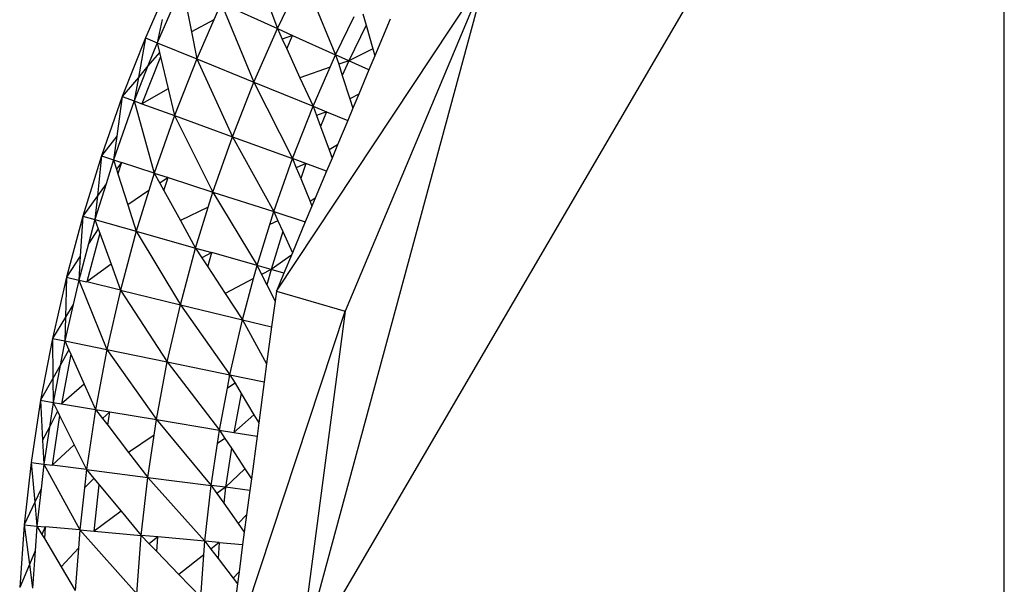
# Model space of a CAD drawing. Units: inches. Extents: x 32696 to 49601, y -6993 to 3207.
# Drawn here: x 34445 to 34510, y -230 to -192 of the extents above; entities that cross this region are included whole.
import ezdxf

# ---------------------------------------------------------------- set-up
doc = ezdxf.new("R2010")
doc.units = ezdxf.units.IN
doc.header["$MEASUREMENT"] = 0
doc.layers.add('МАФЫ НАШИ', color=7, linetype='Continuous', lineweight=25)

# ---------------------------------------------------------------- blocks, each defined once
blk = doc.blocks.new('еногшд')
at = {"layer": 'МАФЫ НАШИ', "color": 18, "lineweight": 25}
for p, q in [((34463.357, -235.396), (34510.491, -154.78)), ((34510.491, -316.011), (34510.491, -154.78)), ((34460.062, -187.176), (34462.033, -192.522)), ((34461.962, -210.009), (34475.96, -188.913)), ((34462.033, -192.522), (34463.74, -189.004)), ((34463.357, -235.396), (34475.96, -188.913)), ((34463.74, -189.004), (34465.912, -194.274)), ((34475.96, -188.913), (34466.56, -211.346)), ((34454.915, -189.308), (34453.229, -193.148)), ((34455.873, -190.606), (34456.298, -192.74)), ((34458.289, -190.831), (34457.798, -191.949)), ((34458.289, -190.831), (34462.033, -192.522)), ((34458.289, -190.831), (34460.463, -196.095)), ((34455.013, -191.181), (34454.01, -193.466)), ((34467.73, -191.536), (34467.944, -192.289)), ((34454.348, -191.915), (34454.01, -193.466)), ((34457.798, -191.949), (34456.298, -192.74)), ((34457.798, -191.949), (34456.657, -194.545)), ((34465.912, -194.274), (34467.154, -191.714)), ((34467.944, -192.289), (34466.789, -194.67)), ((34467.944, -192.289), (34468.394, -193.875)), ((34469.552, -191.894), (34468.526, -194.343)), ((34456.298, -192.74), (34456.657, -194.545)), ((34460.463, -196.095), (34462.033, -192.522)), ((34462.033, -192.522), (34463.045, -192.979)), ((34462.033, -192.522), (34462.354, -193.222)), ((34463.045, -192.979), (34462.354, -193.222)), ((34462.652, -193.874), (34463.045, -192.979)), ((34463.045, -192.979), (34465.912, -194.274)), ((34453.229, -193.148), (34451.69, -197.048)), ((34453.229, -193.148), (34452.761, -195.774)), ((34453.229, -193.148), (34454.01, -193.466)), ((34454.01, -193.466), (34453.399, -195.015)), ((34454.01, -193.466), (34456.657, -194.545)), ((34454.01, -193.466), (34454.163, -194.106)), ((34462.354, -193.222), (34462.652, -193.874)), ((34454.163, -194.106), (34453.399, -195.015)), ((34454.163, -194.106), (34454.235, -194.408)), ((34462.652, -193.874), (34463.536, -195.802)), ((34465.549, -195.102), (34465.912, -194.274)), ((34466.789, -194.67), (34465.912, -194.274)), ((34465.912, -194.274), (34466.118, -194.904)), ((34468.394, -193.875), (34466.789, -194.67)), ((34468.394, -193.875), (34468.526, -194.343)), ((34454.235, -194.408), (34453.005, -197.527)), ((34454.235, -194.408), (34454.742, -196.526)), ((34456.657, -194.545), (34455.17, -198.316)), ((34456.657, -194.545), (34460.463, -196.095)), ((34456.657, -194.545), (34459.031, -199.723)), ((34466.789, -194.67), (34466.118, -194.904)), ((34466.118, -194.904), (34466.36, -195.647)), ((34466.789, -194.67), (34466.36, -195.647)), ((34468.134, -195.277), (34466.789, -194.67)), ((34468.526, -194.343), (34468.134, -195.277)), ((34453.399, -195.015), (34452.483, -197.337)), ((34453.399, -195.015), (34452.761, -195.774)), ((34465.549, -195.102), (34463.536, -195.802)), ((34464.407, -197.701), (34465.549, -195.102)), ((34468.134, -195.277), (34467.457, -196.895)), ((34452.761, -195.774), (34451.69, -197.048)), ((34452.761, -195.774), (34452.483, -197.337)), ((34459.031, -199.723), (34460.463, -196.095)), ((34460.463, -196.095), (34464.407, -197.701)), ((34460.463, -196.095), (34463.034, -201.182)), ((34463.536, -195.802), (34464.407, -197.701)), ((34466.36, -195.647), (34466.87, -197.213)), ((34454.742, -196.526), (34453.005, -197.527)), ((34454.742, -196.526), (34455.17, -198.316)), ((34467.457, -196.895), (34466.87, -197.213)), ((34467.457, -196.895), (34467.069, -197.821)), ((34451.69, -197.048), (34450.299, -201.007)), ((34452.483, -197.337), (34451.102, -201.267)), ((34451.69, -197.048), (34451.321, -199.692)), ((34451.69, -197.048), (34452.483, -197.337)), ((34452.483, -197.337), (34453.824, -202.146)), ((34452.483, -197.337), (34453.005, -197.527)), ((34453.005, -197.527), (34455.17, -198.316)), ((34466.87, -197.213), (34467.069, -197.821)), ((34463.034, -201.182), (34464.407, -197.701)), ((34464.407, -197.701), (34465.298, -198.064)), ((34464.407, -197.701), (34464.636, -198.322)), ((34465.298, -198.064), (34464.636, -198.322)), ((34465.298, -198.064), (34464.906, -199.056)), ((34465.298, -198.064), (34466.724, -198.645)), ((34467.069, -197.821), (34466.724, -198.645)), ((34455.17, -198.316), (34453.824, -202.146)), ((34455.17, -198.316), (34459.031, -199.723)), ((34455.17, -198.316), (34457.737, -203.409)), ((34464.636, -198.322), (34464.906, -199.056)), ((34466.724, -198.645), (34466.044, -200.266)), ((34464.906, -199.056), (34465.477, -200.602)), ((34451.321, -199.692), (34450.299, -201.007)), ((34451.321, -199.692), (34451.102, -201.267)), ((34457.737, -203.409), (34459.031, -199.723)), ((34459.031, -199.723), (34463.034, -201.182)), ((34459.031, -199.723), (34461.791, -204.718)), ((34466.044, -200.266), (34465.477, -200.602)), ((34465.477, -200.602), (34465.677, -201.144)), ((34466.044, -200.266), (34465.677, -201.144)), ((34450.299, -201.007), (34449.058, -205.017)), ((34450.299, -201.007), (34450.03, -203.665)), ((34450.299, -201.007), (34451.102, -201.267)), ((34451.102, -201.267), (34450.609, -202.859)), ((34451.102, -201.267), (34451.303, -201.894)), ((34451.102, -201.267), (34451.631, -201.437)), ((34451.631, -201.437), (34451.303, -201.894)), ((34451.631, -201.437), (34451.397, -202.191)), ((34453.824, -202.146), (34451.631, -201.437)), ((34461.791, -204.718), (34463.034, -201.182)), ((34463.938, -201.511), (34463.034, -201.182)), ((34463.034, -201.182), (34463.286, -201.795)), ((34463.938, -201.511), (34463.286, -201.795)), ((34463.938, -201.511), (34463.584, -202.519)), ((34465.313, -202.012), (34463.938, -201.511)), ((34465.677, -201.144), (34465.313, -202.012)), ((34451.303, -201.894), (34451.397, -202.191)), ((34453.824, -202.146), (34453.463, -203.312)), ((34453.824, -202.146), (34454.74, -202.441)), ((34453.824, -202.146), (34454.193, -202.814)), ((34463.286, -201.795), (34463.584, -202.519)), ((34465.313, -202.012), (34464.553, -203.825)), ((34451.397, -202.191), (34452.061, -204.268)), ((34454.74, -202.441), (34454.193, -202.814)), ((34454.193, -202.814), (34454.469, -203.315)), ((34454.469, -203.315), (34454.74, -202.441)), ((34454.74, -202.441), (34457.737, -203.409)), ((34463.584, -202.519), (34464.211, -204.045)), ((34450.609, -202.859), (34449.87, -205.247)), ((34450.609, -202.859), (34450.03, -203.665)), ((34453.463, -203.312), (34452.061, -204.268)), ((34453.463, -203.312), (34452.623, -206.025)), ((34454.469, -203.315), (34455.569, -205.31)), ((34457.426, -204.412), (34457.737, -203.409)), ((34457.737, -203.409), (34461.791, -204.718)), ((34457.737, -203.409), (34460.681, -208.303)), ((34450.03, -203.665), (34449.058, -205.017)), ((34450.03, -203.665), (34449.87, -205.247)), ((34464.553, -203.825), (34464.211, -204.045)), ((34464.211, -204.045), (34464.335, -204.346)), ((34464.553, -203.825), (34464.335, -204.346)), ((34452.061, -204.268), (34452.623, -206.025)), ((34457.426, -204.412), (34455.569, -205.31)), ((34456.58, -207.144), (34457.426, -204.412)), ((34461.523, -205.584), (34461.791, -204.718)), ((34461.791, -204.718), (34463.894, -205.397)), ((34461.791, -204.718), (34462.066, -205.322)), ((34464.335, -204.346), (34463.894, -205.397)), ((34449.058, -205.017), (34447.967, -209.071)), ((34449.058, -205.017), (34448.888, -207.682)), ((34449.058, -205.017), (34449.87, -205.247)), ((34449.87, -205.247), (34449.437, -206.856)), ((34449.87, -205.247), (34452.623, -206.025)), ((34449.87, -205.247), (34450.093, -205.866)), ((34455.569, -205.31), (34456.58, -207.144)), ((34462.066, -205.322), (34461.523, -205.584)), ((34462.066, -205.322), (34462.39, -206.036)), ((34463.894, -205.397), (34463.034, -207.451)), ((34450.093, -205.866), (34449.437, -206.856)), ((34450.093, -205.866), (34450.199, -206.16)), ((34452.623, -206.025), (34451.568, -209.947)), ((34452.623, -206.025), (34456.58, -207.144)), ((34452.623, -206.025), (34455.565, -210.919)), ((34460.681, -208.303), (34461.523, -205.584)), ((34462.39, -206.036), (34461.607, -208.565)), ((34462.39, -206.036), (34463.034, -207.451)), ((34450.199, -206.16), (34449.327, -209.402)), ((34450.199, -206.16), (34450.941, -208.211)), ((34449.437, -206.856), (34448.787, -209.27)), ((34455.565, -210.919), (34456.58, -207.144)), ((34456.58, -207.144), (34457.651, -207.446)), ((34456.58, -207.144), (34457.002, -207.79)), ((34448.888, -207.682), (34447.967, -209.071)), ((34448.888, -207.682), (34448.787, -209.27)), ((34457.651, -207.446), (34457.002, -207.79)), ((34457.002, -207.79), (34457.396, -208.392)), ((34457.396, -208.392), (34457.651, -207.446)), ((34460.681, -208.303), (34457.651, -207.446)), ((34462.965, -207.616), (34461.607, -208.565)), ((34462.965, -207.616), (34462.466, -208.807)), ((34463.034, -207.451), (34462.965, -207.616)), ((34450.941, -208.211), (34449.327, -209.402)), ((34450.941, -208.211), (34451.568, -209.947)), ((34457.396, -208.392), (34458.559, -210.172)), ((34460.446, -209.177), (34460.681, -208.303)), ((34461.607, -208.565), (34460.681, -208.303)), ((34460.681, -208.303), (34460.978, -208.896)), ((34461.607, -208.565), (34460.978, -208.896)), ((34461.607, -208.565), (34461.33, -209.598)), ((34462.466, -208.807), (34461.607, -208.565)), ((34447.967, -209.071), (34447.03, -213.161)), ((34447.967, -209.071), (34447.898, -211.74)), ((34447.967, -209.071), (34448.787, -209.27)), ((34448.787, -209.27), (34448.415, -210.894)), ((34448.787, -209.27), (34450.661, -213.904)), ((34448.787, -209.27), (34449.327, -209.402)), ((34460.446, -209.177), (34458.559, -210.172)), ((34459.706, -211.927), (34460.446, -209.177)), ((34460.978, -208.896), (34461.33, -209.598)), ((34462.466, -208.807), (34461.962, -210.009)), ((34451.568, -209.947), (34449.327, -209.402)), ((34451.568, -209.947), (34450.661, -213.904)), ((34451.568, -209.947), (34455.565, -210.919)), ((34451.568, -209.947), (34454.692, -214.728)), ((34461.33, -209.598), (34461.873, -210.682)), ((34461.962, -210.009), (34461.873, -210.682)), ((34461.962, -210.009), (34466.56, -211.346)), ((34458.559, -210.172), (34459.706, -211.927)), ((34461.873, -210.682), (34461.644, -212.398)), ((34448.415, -210.894), (34447.857, -213.33)), ((34448.415, -210.894), (34447.898, -211.74)), ((34454.692, -214.728), (34455.565, -210.919)), ((34455.565, -210.919), (34459.706, -211.927)), ((34455.565, -210.919), (34458.868, -215.583)), ((34458.582, -235.396), (34466.56, -211.346)), ((34466.56, -211.346), (34463.357, -235.396)), ((34447.898, -211.74), (34447.03, -213.161)), ((34447.898, -211.74), (34447.857, -213.33)), ((34458.868, -215.583), (34459.706, -211.927)), ((34459.706, -211.927), (34461.644, -212.398)), ((34459.706, -211.927), (34461.316, -214.861)), ((34461.644, -212.398), (34461.316, -214.861)), ((34447.03, -213.161), (34446.248, -217.28)), ((34447.03, -213.161), (34447.857, -213.33)), ((34447.03, -213.161), (34447.062, -215.829)), ((34447.857, -213.33), (34447.547, -214.965)), ((34448.127, -213.931), (34447.547, -214.965)), ((34447.857, -213.33), (34450.661, -213.904)), ((34447.857, -213.33), (34448.127, -213.931)), ((34448.127, -213.931), (34448.255, -214.215)), ((34450.661, -213.904), (34449.905, -217.888)), ((34450.661, -213.904), (34454.692, -214.728)), ((34450.661, -213.904), (34453.964, -218.563)), ((34448.255, -214.215), (34447.629, -217.51)), ((34448.255, -214.215), (34449.149, -216.205)), ((34447.547, -214.965), (34447.062, -215.829)), ((34447.547, -214.965), (34447.081, -217.419)), ((34453.964, -218.563), (34454.692, -214.728)), ((34454.692, -214.728), (34458.868, -215.583)), ((34454.692, -214.728), (34458.17, -219.262)), ((34461.316, -214.861), (34461.158, -216.051)), ((34447.062, -215.829), (34446.248, -217.28)), ((34447.062, -215.829), (34447.081, -217.419)), ((34458.7, -216.471), (34458.868, -215.583)), ((34458.868, -215.583), (34461.158, -216.051)), ((34458.868, -215.583), (34459.21, -216.152)), ((34449.149, -216.205), (34447.629, -217.51)), ((34449.149, -216.205), (34449.905, -217.888)), ((34458.17, -219.262), (34458.7, -216.471)), ((34459.21, -216.152), (34458.7, -216.471)), ((34459.21, -216.152), (34459.613, -216.825)), ((34461.158, -216.051), (34460.793, -218.792)), ((34459.613, -216.825), (34459.12, -219.42)), ((34459.613, -216.825), (34460.463, -218.242)), ((34446.248, -217.28), (34445.624, -221.421)), ((34446.248, -217.28), (34447.081, -217.419)), ((34446.248, -217.28), (34446.382, -219.943)), ((34447.081, -217.419), (34446.834, -219.062)), ((34447.081, -217.419), (34447.629, -217.51)), ((34447.081, -217.419), (34447.374, -218.008)), ((34447.629, -217.51), (34449.905, -217.888)), ((34449.905, -217.888), (34449.302, -221.892)), ((34449.905, -217.888), (34450.371, -218.494)), ((34449.905, -217.888), (34450.856, -218.046)), ((34447.374, -218.008), (34446.834, -219.062)), ((34447.512, -218.287), (34447.013, -221.599)), ((34447.374, -218.008), (34447.512, -218.287)), ((34447.512, -218.287), (34448.482, -220.241)), ((34450.856, -218.046), (34450.371, -218.494)), ((34450.371, -218.494), (34450.72, -218.948)), ((34450.72, -218.948), (34450.856, -218.046)), ((34450.856, -218.046), (34453.964, -218.563)), ((34453.808, -219.599), (34453.964, -218.563)), ((34453.964, -218.563), (34458.17, -219.262)), ((34453.964, -218.563), (34457.613, -222.958)), ((34460.463, -218.242), (34459.12, -219.42)), ((34460.463, -218.242), (34460.793, -218.792)), ((34446.834, -219.062), (34446.382, -219.943)), ((34446.834, -219.062), (34446.462, -221.528)), ((34450.72, -218.948), (34452.108, -220.756)), ((34460.793, -218.792), (34460.675, -219.679)), ((34453.808, -219.599), (34452.108, -220.756)), ((34453.384, -222.416), (34453.808, -219.599)), ((34458.035, -220.155), (34458.17, -219.262)), ((34458.533, -219.818), (34458.035, -220.155)), ((34458.17, -219.262), (34459.12, -219.42)), ((34458.17, -219.262), (34458.533, -219.818)), ((34458.533, -219.818), (34458.962, -220.474)), ((34459.12, -219.42), (34460.675, -219.679)), ((34460.675, -219.679), (34460.297, -222.516)), ((34446.382, -219.943), (34446.462, -221.528)), ((34448.482, -220.241), (34447.013, -221.599)), ((34448.482, -220.241), (34449.302, -221.892)), ((34457.613, -222.958), (34458.035, -220.155)), ((34458.962, -220.474), (34458.569, -223.08)), ((34458.962, -220.474), (34459.865, -221.855)), ((34452.108, -220.756), (34453.384, -222.416)), ((34445.624, -221.421), (34445.159, -225.582)), ((34445.624, -221.421), (34446.462, -221.528)), ((34445.624, -221.421), (34445.86, -224.077)), ((34446.462, -221.528), (34446.277, -223.18)), ((34446.462, -221.528), (34448.852, -225.916)), ((34446.462, -221.528), (34447.013, -221.599)), ((34449.302, -221.892), (34447.013, -221.599)), ((34459.865, -221.855), (34458.569, -223.08)), ((34459.865, -221.855), (34460.297, -222.516)), ((34449.302, -221.892), (34449.166, -223.103)), ((34449.791, -222.481), (34449.166, -223.103)), ((34449.302, -221.892), (34453.384, -222.416)), ((34449.302, -221.892), (34449.791, -222.481)), ((34449.791, -222.481), (34450.156, -222.922)), ((34452.951, -226.287), (34453.384, -222.416)), ((34453.384, -222.416), (34457.613, -222.958)), ((34453.384, -222.416), (34457.198, -226.671)), ((34460.297, -222.516), (34460.194, -223.289)), ((34449.166, -223.103), (34448.852, -225.916)), ((34449.811, -226.003), (34450.156, -222.922)), ((34450.156, -222.922), (34451.613, -224.676)), ((34457.198, -226.671), (34457.613, -222.958)), ((34458.569, -223.08), (34457.613, -222.958)), ((34457.613, -222.958), (34457.997, -223.5)), ((34458.569, -223.08), (34457.997, -223.5)), ((34458.569, -223.08), (34458.451, -224.139)), ((34460.194, -223.289), (34458.569, -223.08)), ((34446.277, -223.18), (34445.86, -224.077)), ((34446.277, -223.18), (34446, -225.658)), ((34457.997, -223.5), (34458.451, -224.139)), ((34460.194, -223.289), (34459.979, -224.902)), ((34445.86, -224.077), (34445.159, -225.582)), ((34445.86, -224.077), (34446, -225.658)), ((34458.451, -224.139), (34459.406, -225.486)), ((34451.613, -224.676), (34449.811, -226.003)), ((34451.613, -224.676), (34452.951, -226.287)), ((34459.979, -224.902), (34459.406, -225.486)), ((34459.979, -224.902), (34459.823, -226.074)), ((34445.159, -225.582), (34444.852, -229.762)), ((34445.159, -225.582), (34446, -225.658)), ((34445.159, -225.582), (34445.495, -228.231)), ((34446, -225.658), (34445.878, -227.319)), ((34446, -225.658), (34446.554, -225.708)), ((34446, -225.658), (34446.337, -226.225)), ((34446.554, -225.708), (34446.337, -226.225)), ((34446.554, -225.708), (34446.496, -226.494)), ((34448.852, -225.916), (34446.554, -225.708)), ((34459.406, -225.486), (34459.823, -226.074)), ((34446.337, -226.225), (34446.496, -226.494)), ((34448.852, -225.916), (34448.763, -227.132)), ((34448.852, -225.916), (34452.665, -230.178)), ((34448.852, -225.916), (34449.811, -226.003)), ((34449.811, -226.003), (34452.951, -226.287)), ((34452.665, -230.178), (34452.951, -226.287)), ((34454.059, -226.387), (34452.951, -226.287)), ((34452.951, -226.287), (34453.487, -226.843)), ((34454.059, -226.387), (34453.487, -226.843)), ((34453.987, -227.362), (34454.059, -226.387)), ((34457.198, -226.671), (34454.059, -226.387)), ((34459.823, -226.074), (34459.713, -226.899)), ((34446.496, -226.494), (34447.611, -228.371)), ((34453.487, -226.843), (34453.987, -227.362)), ((34457.132, -227.573), (34457.198, -226.671)), ((34458.157, -226.758), (34457.198, -226.671)), ((34457.198, -226.671), (34457.602, -227.199)), ((34458.157, -226.758), (34457.602, -227.199)), ((34458.157, -226.758), (34458.079, -227.822)), ((34458.157, -226.758), (34459.713, -226.899)), ((34459.713, -226.899), (34459.472, -228.71)), ((34445.878, -227.319), (34445.495, -228.231)), ((34445.878, -227.319), (34445.695, -229.807)), ((34448.763, -227.132), (34447.611, -228.371)), ((34448.763, -227.132), (34448.555, -229.959)), ((34453.987, -227.362), (34455.466, -228.895)), ((34457.132, -227.573), (34455.466, -228.895)), ((34456.923, -230.406), (34457.132, -227.573)), ((34457.602, -227.199), (34458.079, -227.822)), ((34445.495, -228.231), (34444.852, -229.762)), ((34445.495, -228.231), (34445.695, -229.807)), ((34447.611, -228.371), (34448.555, -229.959)), ((34458.079, -227.822), (34459.085, -229.136)), ((34455.466, -228.895), (34456.923, -230.406)), ((34459.472, -228.71), (34459.085, -229.136)), ((34459.472, -228.71), (34459.366, -229.504)), ((34459.085, -229.136), (34459.366, -229.504)), ((34459.366, -229.504), (34459.23, -230.529))]:
    blk.add_line(p, q, dxfattribs=at)

msp = doc.modelspace()

# ---------------------------------------------------------------- block references
at = {"layer": 'МАФЫ НАШИ'}
msp.add_blockref('еногшд', (0, 0), dxfattribs=at)

doc.saveas('drawing.dxf')
